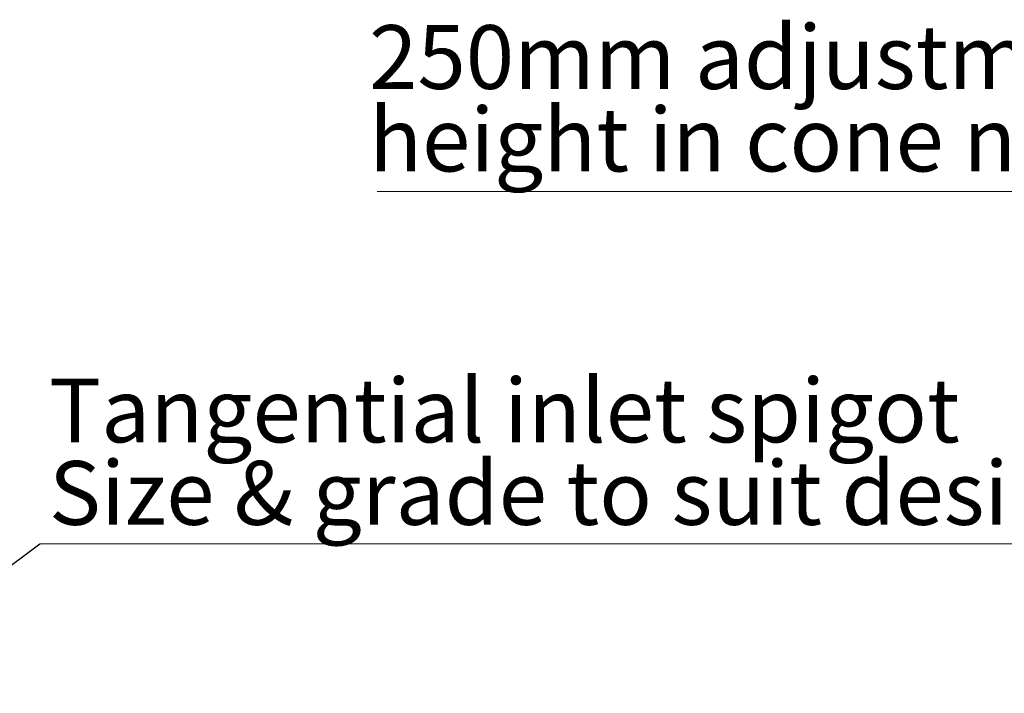
# Model space of a CAD drawing. Units: millimetres. Extents: x 0 to 420, y 0 to 297.
# Drawn here: x 156 to 210, y 126 to 163 of the extents above; entities that cross this region are included whole.
import ezdxf

# ---------------------------------------------------------------- set-up
doc = ezdxf.new("R2010")
doc.units = ezdxf.units.MM
doc.styles.add('SLDTEXTSTYLE0', font='TXT', dxfattribs={"width": 0.75})
doc.dimstyles.new('SLDDIMSTYLE0', dxfattribs={"dimtxt": 0.18, "dimasz": 3.302, "dimexe": 0, "dimexo": 0.0625, "dimgap": 0, "dimtad": 0, "dimtih": 1, "dimtoh": 1, "dimdec": 0, "dimrnd": 1e-09, "dimzin": 0, "dimdsep": 46, "dimtxsty": 'Standard', "dimsah": 1, "dimcen": 0.09, "dimadec": 0, "dimazin": 0, "dimtfac": 3.302, "dimtdec": 0, "dimtofl": 0, "dimtmove": 0, "dimatfit": 3, "dimfxl": 0, "dimfrac": 2, "dimtolj": 1, "dimtzin": 0, "dimarcsym": 0})

# ---------------------------------------------------------------- blocks, each defined once
blk = doc.blocks.new('SW_NOTE_0')
at = {"color": 0, "linetype": 'Continuous', "lineweight": 0}
for p, q in [((58.889, 0), (0, 0)), ((0.885, 0), (60.004, 0))]:
    blk.add_line(p, q, dxfattribs=at)
at = {"color": 0, "linetype": 'Continuous', "lineweight": 0, "char_height": 3.5, "attachment_point": 1, "style": 'SLDTEXTSTYLE0'}
for s, insert in [('Tangential inlet spigot', (0.494, 9.066)), ('Size & grade to suit design', (0.494, 4.541))]:
    blk.add_mtext(s, dxfattribs=dict(at, insert=insert))
blk = doc.blocks.new('SW_NOTE_0_1')
at = {"color": 0, "linetype": 'Continuous', "lineweight": 0}
blk.add_line((-45.338, 0), (0, 0), dxfattribs=at)
at = {"color": 0, "linetype": 'Continuous', "lineweight": 0, "char_height": 3.5, "attachment_point": 1, "style": 'SLDTEXTSTYLE0'}
for s, insert in [('250mm adjustment', (-45.784, 9.126)), ('height in cone neck', (-45.784, 4.601))]:
    blk.add_mtext(s, dxfattribs=dict(at, insert=insert))

msp = doc.modelspace()

# ---------------------------------------------------------------- block references
at = {"color": 7, "linetype": 'Continuous', "lineweight": 0}
for name, p in [('SW_NOTE_0_1', (221.03937, 153.89453)), ('SW_NOTE_0', (157.21001, 134.56196))]:
    msp.add_blockref(name, p, dxfattribs=at)

# ---------------------------------------------------------------- leaders
msp.add_leader([(146.22208, 126.35722), (157.21001, 134.56196)], dimstyle='SLDDIMSTYLE0', dxfattribs=at)

doc.saveas('drawing.dxf')
